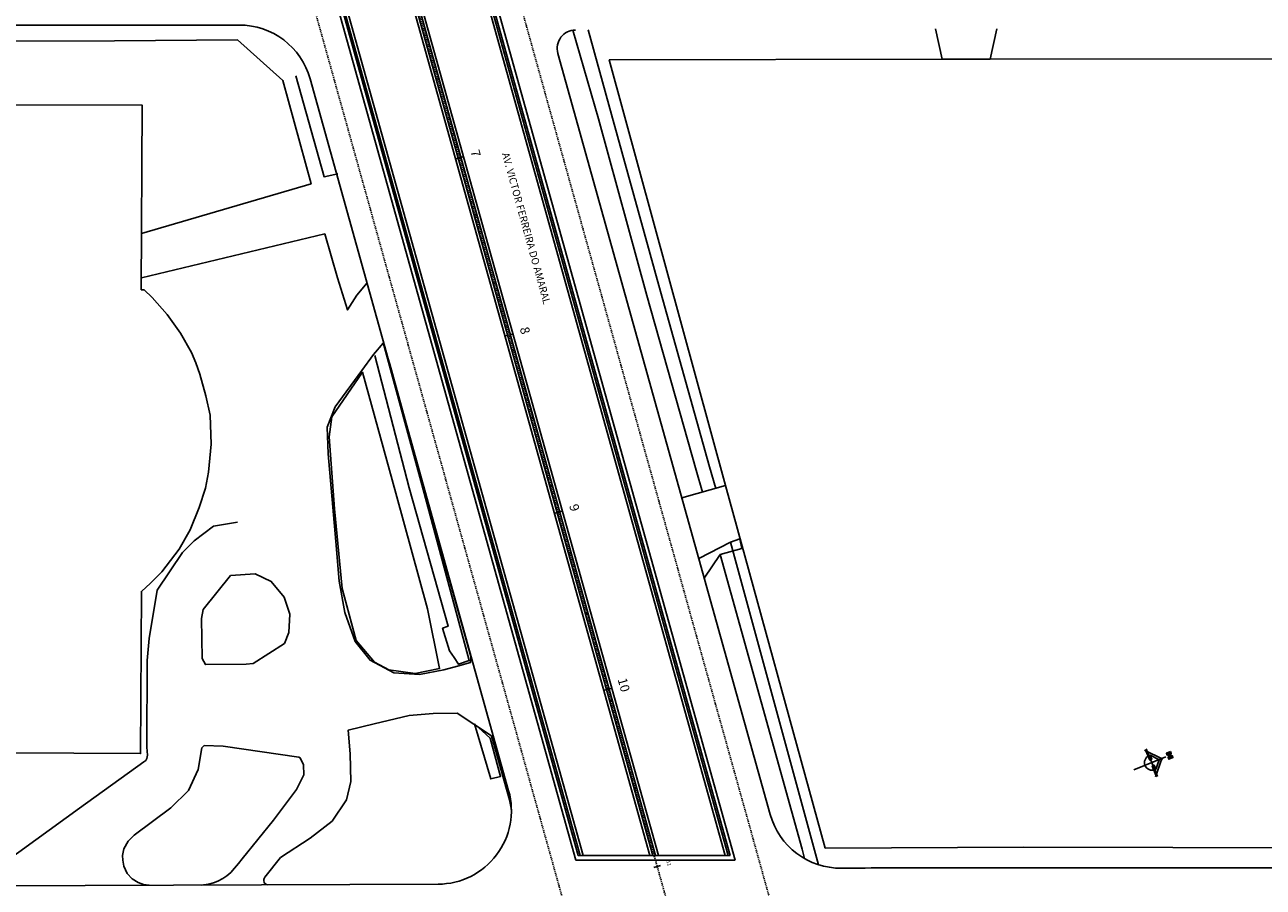
# Model space of a CAD drawing. Units: centimetres. Extents: x 27724 to 65886, y -256351 to -218195.
# Drawn here: x 39053 to 52522, y -234355 to -224978 of the extents above; entities that cross this region are included whole.
import ezdxf
from ezdxf.enums import TextEntityAlignment as Align

# ---------------------------------------------------------------- set-up
doc = ezdxf.new("R2010")
doc.units = ezdxf.units.CM
doc.header["$LTSCALE"] = 10
doc.linetypes.add('DASHDOTX2', pattern=[2, 1, -0.5, 0, -0.5])
for name, color, linetype in [('A-02', 2, 'Continuous'), ('ESTACA', 2, 'Continuous'), ('GRAMA', 60, 'Continuous'), ('L-CERCA TELA', 7, 'TRACO0'), ('L1', 3, 'DASHDOTX2'), ('NÍVEL VITOR FERREIRA', 2, 'Continuous'), ('PG-NORTE', 7, 'Continuous')]:
    doc.layers.add(name, color=color, linetype=linetype)
doc.styles.add('2MM', font='simplex.shx', dxfattribs={"height": 1})
doc.styles.add('PLANTA', font='romans.shx', dxfattribs={"height": 0.75})
doc.styles.get("Standard").update_dxf_attribs({"font": 'ARIAL.TTF'})
doc.linetypes.add('TRACO0', pattern='A,2,-0.25,["0",Standard,S=0.5,R=0,X=-0.1,Y=-0.25],-0.3', length=2.55)

# ---------------------------------------------------------------- blocks, each defined once
blk = doc.blocks.new('lbl_tic')
at = {"lineweight": -2}
blk.add_line((0, -0.025), (0, 0.025), dxfattribs=at)
blk = doc.blocks.new('norte')
at = {"layer": 'PG-NORTE'}
blk.add_hatch(color=3, dxfattribs=at).paths.add_polyline_path([(-1.41, 9.24), (-0.47, 9.24), (0.47, 7.88), (0.47, 9.24), (1.41, 9.24), (1.41, 7.37), (0.47, 7.37), (-0.47, 8.83), (-0.47, 7.37), (-1.41, 7.37)])
h = blk.add_hatch(color=8, dxfattribs=at)
h.paths.add_polyline_path([(5.73, -0.47), (5.2, 0), (3.28, 0, -0.035852), (3.25, -0.47)])
h.paths.add_polyline_path([(3.25, -0.47, 0.035852), (3.28, 0), (1.41, 0), (1.41, -0.47)])
h.paths.add_polyline_path([(1.41, 0), (3.28, 0), (5.2, 0), (0, 4.58), (0, 3.33), (3.25, 0.47), (1.41, 0.47)])
h.paths.add_polyline_path([(0, 3.33), (0, 4.58), (-5.2, 0), (-3.28, 0), (-1.41, 0), (-1.41, 0.47), (-3.25, 0.47)])
h.paths.add_polyline_path([(-1.41, 0), (-3.28, 0, 0.035852), (-3.25, -0.47), (-1.41, -0.47)])
h.paths.add_polyline_path([(-3.25, -0.47, -0.035852), (-3.28, 0), (-5.2, 0), (-5.73, -0.47)])
at = {"layer": 'PG-NORTE', "color": 2}
for p, q in [((0, 6.56), (0, -8.44)), ((-6.56, 0), (6.56, 0))]:
    blk.add_line(p, q, dxfattribs=at)
at = {"layer": 'PG-NORTE', "color": 5}
for p, q in [((-6.26, -0.94), (0.35, 4.89)), ((-0.35, 4.89), (6.26, -0.94))]:
    blk.add_line(p, q, dxfattribs=at)
at = {"layer": 'PG-NORTE', "color": 3}
blk.add_lwpolyline([(-1.41, 9.24), (-0.47, 9.24), (0.47, 7.88), (0.47, 9.24), (1.41, 9.24), (1.41, 7.37), (0.47, 7.37), (-0.47, 8.83), (-0.47, 7.37), (-1.41, 7.37)], close=True, dxfattribs=at)
at = {"layer": 'PG-NORTE', "color": 5}
blk.add_lwpolyline([(5.73, -0.47), (1.41, -0.47), (1.41, 0.47), (3.25, 0.47), (0, 3.33), (-3.25, 0.47), (-1.41, 0.47), (-1.41, -0.47), (-5.73, -0.47)], dxfattribs=at)
at = {"layer": 'PG-NORTE', "color": 26}
blk.add_arc((0, 0), 3.28, 180, 0, dxfattribs=at)
blk = doc.blocks.new('A$C09F64F4E')
at = {"layer": 'PG-NORTE', "rotation": 292.1060168405579}
blk.add_blockref('norte', (0, 0), dxfattribs=at)
blk.add_blockref('norte', (0, 0), dxfattribs=at)

msp = doc.modelspace()

# ---------------------------------------------------------------- linework, layer by layer
at = {"layer": 'A-02', "ltscale": 0.5}
msp.add_circle((46808.077, -237273.038), 19077.77, dxfattribs=at)
at = {"layer": 'L-CERCA TELA', "color": 2, "lineweight": -2, "ltscale": 0.1, "flags": 128}
msp.add_lwpolyline([(54779.727, -233372.934), (54818.555, -233713.291), (54778.785, -233929.684), (49919.679, -233920.421), (47758.991, -233929.906), (46674.585, -229988.673)], dxfattribs=at)
at = {"layer": 'L1', "flags": 128}
for points in [[(41743.106, -218879.904), (42473.426, -221732.991), (46144.217, -234893.05)], [(41481.239, -222214.219), (45017.73, -234892.806)]]:
    msp.add_lwpolyline(points, dxfattribs=at)
msp.add_lwpolyline([(43092.792, -219455.209), (43388.781, -220829.787, 0.01498316), (43703.752, -222105.507), (47270.703, -234893.294)], format="xyb", dxfattribs=at)
at = {"layer": 'NÍVEL VITOR FERREIRA', "lineweight": -2}
for p, q in [((42511.942, -221926.901), (45882.396, -234010.232)), ((45045.349, -234061.338), (41722.093, -222147.217)), ((41760.623, -222136.47), (45072.919, -234011.302)), ((41779.887, -222131.096), (45093.675, -234011.274)), ((41808.784, -222123.036), (45124.809, -234011.233)), ((43376.254, -222196.858), (46671.117, -234009.191)), ((43405.151, -222188.797), (46702.251, -234009.15)), ((43424.416, -222183.424), (46723.007, -234009.122)), ((43462.945, -222172.677), (46778.46, -234059.049)), ((42673.096, -222392.992), (45913.53, -234010.191)), ((32209.69, -224991.002), (40673.146, -224981.137)), ((40673.146, -224981.137), (41384.928, -224980.307)), ((48956.874, -225022.242), (49029.727, -225351.08)), ((49626.319, -225020.113), (49552.994, -225351.08)), ((44851.121, -225288.429), (47159.186, -233563.015)), ((42156.445, -225565.365), (44315.757, -233306.662)), ((46674.585, -229988.673), (46199.169, -230121.282)), ((45045.349, -234061.338), (46778.46, -234059.049)), ((45072.919, -234011.302), (46723.007, -234009.122)), ((48958.896, -234142.823), (51187.396, -234142.823)), ((59830.312, -234142.823), (51187.396, -234142.823)), ((43548.231, -234321.598), (27950.753, -234381.213))]:
    msp.add_line(p, q, dxfattribs=at)
for points in [[(41895.773, -218838.544, -0.001447873), (41924.227, -218968.851), (42372.084, -221048.713, 0.01498316), (42701.993, -222384.932), (45944.664, -234010.15)], [(41590.401, -218922.638), (42374.013, -221556.631, -0.004285321), (42483.045, -221934.961), (45851.262, -234010.274)]]:
    msp.add_lwpolyline(points, format="xyb", dxfattribs=at)
for points in [[(45013.221, -225037.04), (45292.487, -226000.953), (45819.997, -227922.192), (46353.619, -229819.992), (46424.776, -230058.353)], [(45179.435, -225034.261), (45432.419, -225954.944), (45967.723, -227877.946), (46500.179, -229782.226), (46567.583, -230018.519)], [(41859.929, -225585.16), (41367.427, -225142.995), (40028.329, -225151.656), (38026.185, -225157.683), (36029.407, -225160.169), (34033.931, -225160.415)], [(49029.727, -225351.164), (45409.164, -225357.451), (46674.585, -229988.673)], [(49552.994, -225351.08), (49029.727, -225351.164)], [(49552.994, -225351.08), (52922.143, -225346.311)], [(41859.929, -225585.16), (42166.695, -226707.037), (40321.917, -227246.782)], [(42002.838, -225533.415), (42309.081, -226630.729), (42457.984, -226597.521)], [(32334.732, -225848.21), (40331.506, -225852.41), (40320.421, -227857.93)], [(40321.759, -227728.941), (42316.165, -227250.862)], [(42316.165, -227250.862), (42453.959, -227727.741)], [(42453.959, -227727.741), (42564.623, -228077.106), (42665.127, -227917.233), (42775.672, -227781.799)], [(32331.049, -232862.505), (40312.491, -232901.712), (40322.518, -231138.916), (40421.752, -231048.358), (40542.562, -230925.268), (40732.626, -230679.486), (40850.595, -230469.15), (40950.881, -230226.483), (41018.293, -230014.509), (41051.997, -229842.9), (41079.276, -229539.202), (41067.769, -229221.26), (41021.082, -229012.106), (40955.746, -228775.205), (40914.078, -228653.985), (40867.029, -228541.4), (40746.064, -228329.42), (40601.622, -228126.078), (40437.199, -227944.55), (40350.248, -227860.04), (40320.421, -227857.93)], [(42953.556, -228445.698), (43372.1, -229974.475), (43887.835, -231889.344), (43771.601, -231930.356), (43724.528, -231857.114), (43672.683, -231785.371), (43597.047, -231538.799), (43658.474, -231518.142), (43233.988, -230012.385), (42860.909, -228575.245)], [(43298.005, -232031.06), (43563.943, -231978.019), (43434.246, -231329.223), (43088.135, -230069.069), (42727.979, -228755.282), (42394.061, -229239.367), (42363.564, -229457.476), (42423.319, -230239.571), (42505.074, -231105.683), (42656.456, -231671.468), (42856.405, -231908.944), (43013.791, -231992.462), (43298.005, -232031.06)], [(40380.862, -232832.581), (40386.042, -231890.096), (40406.88, -231649.047), (40493.582, -231124.196), (40768.081, -230714.186), (40894.166, -230588.267), (41104.025, -230430.545), (41365.282, -230384.346)], [(46442.522, -230993.721), (46616.243, -230735.874), (46852.191, -230673.478), (46830.577, -230566.231), (46727.817, -230603.348), (46382.655, -230779.091)], [(46727.817, -230603.348), (47686.366, -234110.132)], [(47533.283, -234042.897), (47508.86, -233939.215), (46616.243, -230735.874)], [(41873.655, -231200.167), (41937.562, -231386.955), (41925.23, -231585.925), (41877.12, -231703.326), (41538.627, -231921.93), (41459.292, -231928.818), (41017.589, -231933.879), (40982.101, -231869.701), (40976.292, -231431.632), (40992.673, -231334.015), (41290.724, -230966.386), (41557.713, -230947.559), (41734.268, -231029.136), (41873.655, -231200.167)], [(44345.12, -233512.427), (44324.63, -233404.079), (44129.362, -232709.643), (43757.404, -232463.076), (43494.135, -232465.071), (43234.618, -232487.675), (42854.29, -232579.15), (42569.803, -232647.999), (42592.57, -232904.811), (42600.575, -233206.911), (42553.006, -233404.963), (42394.793, -233634.935), (42157.078, -233821.02), (41834.488, -234032.635), (41662.742, -234246.906)], [(43945.602, -232579.647), (44120.666, -233176.626), (44228.258, -233150.678), (44113.08, -232732.535), (43945.602, -232579.647)], [(38026.932, -234342.701), (38457.435, -234269.771), (38844.332, -234078.963), (39647.645, -233496.541), (40349.732, -232991.16), (40369.01, -232975.664), (40382.256, -232954.864), (40387.226, -232919.536), (40380.862, -232832.581)], [(40977.893, -232838.534), (40940.232, -233073.027), (40835.376, -233301.517), (40641.479, -233490.396), (40241.882, -233790.298), (40177.005, -233853.395), (40129.43, -233936.54), (40117.536, -234011.2), (40119.235, -234062.105), (40131.805, -234126.401), (40168.509, -234204.64), (40222.882, -234262.332), (40287.448, -234304.753), (40345.804, -234325.699), (40406.994, -234333.604)], [(40977.893, -232838.534), (41003.636, -232815.357), (41212.169, -232819.506), (42032.341, -232939.978), (42032.341, -232939.978)], [(42032.341, -232939.978), (42047.219, -232947.559), (42085.201, -233023.099), (42089.304, -233131.871), (42009.929, -233291.571), (41757.708, -233627.424), (41419.256, -234046.764), (41377.14, -234098), (41335.025, -234149.235), (41292.993, -234194.995), (41251.874, -234229.54), (41208.146, -234260.174), (41154.628, -234287.549), (41105.693, -234306.969), (41050.717, -234320.877), (40970.818, -234331.858)]]:
    msp.add_lwpolyline(points, dxfattribs=at)
msp.add_lwpolyline([(42436.217, -230594.003), (42353.804, -229641.604), (42342.66, -229353.564), (42429.454, -229132.995), (42719.719, -228734.867), (42846.515, -228563.609), (42949.972, -228440.665), (43024.813, -228666.641), (43554.237, -230587.117), (43903.407, -231844.898), (43901.353, -231910.702), (43759.7, -231952.804), (43610.731, -231992.116), (43345.733, -232043.449), (43066.259, -232023.09), (42808.936, -231887.353), (42646.284, -231681.404), (42535.345, -231368.026), (42472.175, -231026.961)], close=True, dxfattribs=at)
for centre, radius, start, end in [((41385.861, -225780.307), 800, 15.5856034, 90.0667805), ((45043.767, -225234.694), 200, 90.1822961, 195.5856034), ((43545.173, -233521.604), 800, 270.21899, 15.5856034), ((47929.766, -233348.058), 800, 195.5856034, 270.5829542), ((48958.896, -334492.823), 100350, 90, 90.58295419), ((41701.203, -234278.855), 50, 140.2841005, 265.1182249)]:
    msp.add_arc(centre, radius, start, end, dxfattribs=at)

# ---------------------------------------------------------------- block references
at = {"layer": 'ESTACA', "lineweight": -2, "xscale": 1500.600240096038, "yscale": 1500.600240096038, "zscale": 1500.600240096038, "rotation": 285.5856033750187}
msp.add_blockref('lbl_tic', (45931.361, -234129.946), dxfattribs=at)
at = {"layer": 'GRAMA', "ltscale": 0.01, "xscale": 25, "yscale": 25, "zscale": 25}
msp.add_blockref('A$C09F64F4E', (51311.668, -233000.278), dxfattribs=at)
at = {"layer": 'NÍVEL VITOR FERREIRA', "lineweight": -2, "xscale": 1500.600240096038, "yscale": 1500.600240096038, "zscale": 1500.600240096038, "rotation": 285.5856033750187}
for p in [(43781.939, -226424.105), (44319.294, -228350.565), (44856.65, -230277.026), (45394.005, -232203.486)]:
    msp.add_blockref('lbl_tic', p, dxfattribs=at)

# ---------------------------------------------------------------- texts
at = {"layer": 'ESTACA', "lineweight": -2, "style": 'PLANTA'}
msp.add_text('11', height=40, rotation=285.5856034, dxfattribs=at).set_placement((46027.684, -234103.078), align=Align.BOTTOM_CENTER)
at = {"layer": 'NÍVEL VITOR FERREIRA', "lineweight": -2, "style": 'PLANTA'}
for s, p in [('7', (43878.262, -226397.237)), ('8', (44415.617, -228323.698)), ('9', (44952.973, -230250.158)), ('10', (45490.328, -232176.618))]:
    msp.add_text(s, height=100, rotation=285.5856034, dxfattribs=at).set_placement(p, align=Align.BOTTOM_CENTER)
at = {"layer": 'NÍVEL VITOR FERREIRA', "lineweight": -2, "style": '2MM'}
msp.add_text('AV. VICTOR FERREIRA DO AMARAL', height=80, rotation=285.4373417, dxfattribs=at).set_placement((44497.124, -227193.133), align=Align.MIDDLE)

doc.saveas('drawing.dxf')
